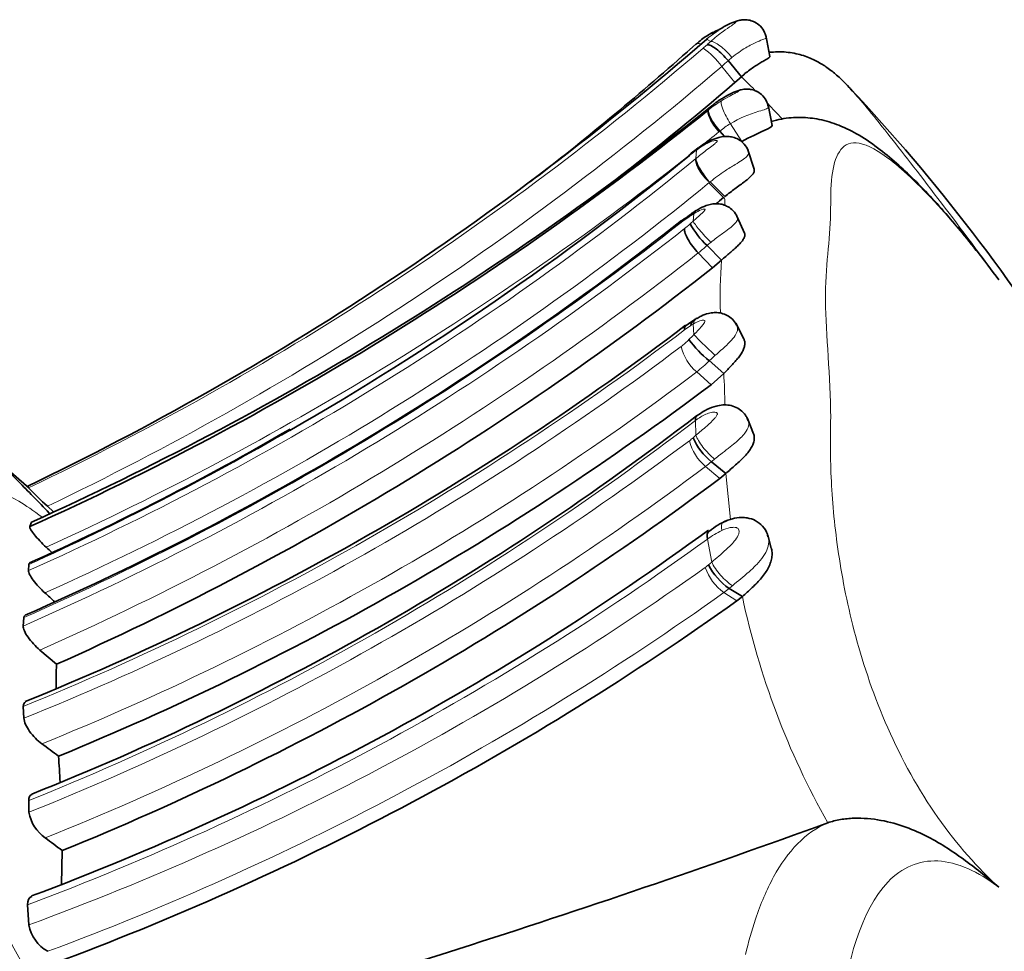
# Model space of a CAD drawing. Units: millimetres. Extents: x 0 to 799, y 0 to 1164.
# Drawn here: x 762 to 780, y 755 to 772 of the extents above; entities that cross this region are included whole.
import ezdxf

# ---------------------------------------------------------------- set-up
doc = ezdxf.new("R2010")
doc.units = ezdxf.units.MM
doc.layers.add('DV5_Défaut', color=7, linetype='Continuous')
doc.layers.add('Défaut', color=7, linetype='Continuous')

# ---------------------------------------------------------------- blocks, each defined once
blk = doc.blocks.new('SE4')
at = {"layer": 'DV5_Défaut', "color": 7, "linetype": 'Continuous', "lineweight": 35}
for p, q in [((774.671, 771.334), (774.605, 771.277)), ((776.03, 771.105), (775.955, 771.494)), ((774.605, 771.276), (774.499, 771.183)), ((774.605, 771.276), (774.499, 771.183)), ((775.503, 770.73), (775.259, 771.027)), ((775.503, 770.73), (775.384, 770.624)), ((774.906, 770.155), (774.838, 770.1)), ((774.975, 770.209), (774.906, 770.155)), ((776.068, 769.831), (775.995, 770.215)), ((775.193, 769.632), (775.108, 769.732)), ((774.706, 769.42), (774.646, 769.376)), ((775.738, 769.032), (775.624, 769.386)), ((775.197, 768.526), (774.931, 768.798)), ((775.559, 767.855), (775.427, 768.152)), ((775.136, 767.355), (774.871, 767.625)), ((774.973, 767.217), (774.709, 767.488)), ((775.136, 767.355), (774.973, 767.217)), ((774.625, 766.249), (774.433, 766.114)), ((775.547, 765.905), (775.399, 766.194)), ((775.179, 765.271), (774.912, 765.506)), ((775.179, 765.271), (774.945, 765.064)), ((775.726, 764.159), (775.617, 764.44)), ((762.39, 763.158), (761.81, 763.661)), ((775.215, 763.429), (774.952, 763.647)), ((775.215, 763.429), (775.107, 763.34)), ((762.357, 763.192), (762.377, 763.165)), ((762.726, 762.828), (762.836, 762.723)), ((762.433, 762.534), (762.403, 762.451)), ((776.054, 762.056), (775.99, 762.292)), ((762.383, 761.754), (762.378, 761.643)), ((775.521, 761.165), (775.278, 761.316)), ((775.521, 761.165), (775.422, 761.086)), ((762.29, 760.777), (762.279, 760.622)), ((762.589, 760.18), (762.895, 759.919)), ((762.282, 759.141), (762.293, 758.925)), ((762.382, 757.411), (762.386, 757.194)), ((777.092, 757), (777.094, 757.001)), ((762.999, 756.49), (762.984, 755.863)), ((762.36, 755.492), (762.384, 755.122))]:
    blk.add_line(p, q, dxfattribs=at)
at = {"layer": 'DV5_Défaut', "color": 7, "linetype": 'Continuous', "lineweight": 18}
for p, q in [((774.883, 771.436), (774.864, 771.421)), ((774.939, 771.381), (774.864, 771.421)), ((775.384, 770.624), (775.141, 770.921)), ((774.896, 770.12), (774.975, 770.209)), ((775.108, 769.732), (775.088, 769.715)), ((775.512, 769.538), (775.3, 769.867)), ((774.677, 769.38), (774.618, 769.335)), ((774.665, 769.226), (774.677, 769.38)), ((775.173, 768.506), (774.906, 768.778)), ((774.626, 768.21), (774.536, 768.15)), ((774.615, 768.073), (774.626, 768.21)), ((774.573, 766.151), (774.459, 766.073)), ((774.618, 766.179), (774.573, 766.152)), ((774.63, 765.988), (774.618, 766.179)), ((774.945, 765.064), (774.68, 765.299)), ((774.667, 764.134), (774.657, 764.406)), ((774.613, 764.087), (774.667, 764.134)), ((775.107, 763.34), (774.844, 763.559)), ((775.301, 762.581), (775.215, 763.429)), ((774.957, 761.799), (774.878, 762.222)), ((774.896, 761.747), (774.957, 761.799)), ((775.422, 761.086), (775.18, 761.237))]:
    blk.add_line(p, q, dxfattribs=at)
for centre, radius, start, end in [((776.256, 769.812), 2.128, 123.2818, 130.2158), ((395.896, 1188.96), 563.956, 312.22115, 312.23045), ((738.083, 814.043), 56.381, 295.524, 310.6357), ((772.895, 773.474), 2.924, 310.7061, 312.5253), ((773.909, 770.018), 1.527, 36.2469, 54.2408), ((772.556, 773.932), 3.968, 310.6437, 312.934), ((738.206, 814.004), 56.748, 295.6009, 310.6063), ((765.319, 760.154), 14.682, 44.5586, 46.0824), ((776.239, 768.458), 2.137, 121.0819, 128.9352), ((776.388, 768.07), 2.101, 105.5005, 121.2155), ((765.319, 760.154), 14.682, 41.9045, 43.3473), ((738.435, 815.24), 58.446, 308.40543, 308.83812), ((776.21, 768.374), 1.749, 121.3856, 129.0714), ((738.435, 815.24), 58.446, 294.53633, 308.31102), ((775.817, 767.719), 2.013, 126.5902, 129.2422), ((740.268, 811.21), 54.275, 294.0396, 309.325), ((740.485, 810.88), 54.382, 294.0881, 309.2852), ((775.468, 766.699), 1.724, 122.7233, 128.5583), ((771.633, 771.337), 4.421, 311.4193, 312.4137), ((739.639, 812.104), 56.241, 293.739, 308.2485), ((739.577, 812.296), 56.303, 293.791, 308.1965), ((773.339, 769.368), 1.816, 307.9433, 312.1521), ((772.94, 769.742), 2.865, 308.121, 312.3696), ((739.609, 811.994), 56.681, 293.9178, 308.2611), ((785.128, 766.662), 10.015, 176.0289, 181.5553), ((742.012, 808.908), 53.736, 292.1605, 307.1431), ((773.642, 766.752), 1.24, 307.2814, 316.2669), ((772.844, 767.679), 2.46, 313.5235, 316.5611), ((742.551, 807.963), 52.863, 291.9293, 307.0387), ((775.261, 765.977), 0.893, 193.6769, 229.4284), ((773.401, 766.965), 2.101, 307.51, 315.9855), ((742.689, 807.607), 53.042, 292.0773, 307.0942), ((765.319, 764.656), 9.879, 0.192, 3.5706), ((742.913, 805.845), 52.201, 291.8991, 307.4542), ((739.316, 812.627), 55.859, 294.3913, 299.9348), ((773.926, 764.856), 1.031, 307.0027, 311.761), ((742.468, 806.843), 53.495, 291.8598, 306.8447), ((775.399, 764.237), 0.876, 193.4992, 230.7556), ((742.912, 806.125), 53.212, 291.8162, 306.876), ((773.815, 764.924), 1.709, 307.0076, 311.6668), ((776.072, 760.527), 2.074, 116.5975, 125.1758), ((743.663, 805.272), 53.176, 290.5859, 305.9445), ((774.446, 762.245), 0.671, 305.8421, 312.0667), ((744.131, 804.756), 52.884, 290.1909, 305.4972), ((775.718, 761.989), 0.925, 198.1653, 234.4355), ((744.128, 804.75), 53.456, 290.3705, 305.5125), ((774.514, 762.161), 1.139, 305.7704, 312.102), ((789.795, 764.178), 14.588, 191.9208, 209.4709)]:
    blk.add_arc(centre, radius, start, end, dxfattribs=at)
at = {"layer": 'DV5_Défaut', "color": 7, "linetype": 'Continuous', "lineweight": 35}
for centre, radius, start, end in [((776.477, 769.514), 2.5, 123.2363, 127.1645), ((737.913, 813.962), 56.349, 295.7088, 310.977), ((776.477, 769.514), 2.5, 128.783, 130.7766), ((738.675, 811.522), 53.95, 307.6321, 311.6212), ((738.202, 813.995), 57.127, 307.5275, 310.6058), ((752.623, 747.077), 34.183, 31.6246, 43.2947), ((738.442, 815.494), 58.204, 294.31036, 308.77936), ((738.359, 815.959), 58.598, 294.25665, 308.5002), ((777.472, 765.664), 4.663, 126.8231, 128.83), ((739.316, 812.627), 55.859, 299.9348, 309.0998), ((740.6, 810.669), 54.525, 309.1593, 309.3515), ((776.542, 765.298), 3.507, 122.7466, 127.8526), ((775.267, 767.262), 1.169, 119.9041, 125.6292), ((740.204, 811.295), 55.105, 293.6558, 308.3616), ((776.144, 768.952), 1.839, 210.4057, 226.1951), ((739.653, 812.025), 57.055, 294.0395, 308.2477), ((775.07, 765.575), 0.809, 118.3039, 123.0549), ((742.406, 808.321), 52.974, 292.0803, 307.2556), ((776.17, 767.086), 2.021, 216.1075, 231.4705), ((742.582, 807.965), 53.739, 292.2499, 307.0294), ((743.65, 804.802), 50.869, 291.677, 307.5876), ((741.52, 808.357), 51.038, 294.1454, 300.203), ((775.72, 764.589), 1.216, 204.3844, 230.8123), ((769.167, 769.844), 9.525, 224.5312, 227.4506), ((742.663, 806.558), 54.041, 292.1053, 306.8954), ((775.76, 761.348), 1.325, 113.4222, 129.641), ((744.044, 804.59), 52.278, 290.5983, 306.1698), ((747.321, 745.557), 22.571, 46.6803, 47.0283), ((775.973, 762.317), 1.219, 207.897, 235.2396), ((742.557, 738.959), 30.018, 47.4368, 47.9047), ((744.051, 805.024), 53.988, 290.5869, 305.5266), ((775.754, 759.421), 12.869, 177.7842, 179.7935), ((745.892, 735.672), 28.268, 52.9327, 53.7046), ((701.373, 753.881), 61.71, 3.5921, 4.03841), ((763.1, 757.319), 0.724, 189.9363, 235.3041), ((715.775, 925.582), 179.387, 285.40565, 289.98747), ((746.038, 734.232), 27.984, 52.6916, 53.4894), ((763.066, 755.246), 0.693, 190.2967, 241.5455)]:
    blk.add_arc(centre, radius, start, end, dxfattribs=at)
blk.add_ellipse((774.932, 771.031), major_axis=(0.262, -0.302), ratio=0.316629, start_param=3.131141, end_param=3.160485, dxfattribs=at)
at = {"layer": 'DV5_Défaut', "color": 7, "linetype": 'Continuous', "lineweight": 18}
for centre, major_axis, ratio, start_param, end_param in [((774.932, 771.031), (0.262, -0.302), 0.316629, 2.634806, 3.131141), ((775.191, 771.077), (-0.27, 0.295), 0.270603, 4.491416, 6.109954), ((775.152, 769.814), (0.251, -0.311), 0.279592, 3.200311, 4.80332), ((774.945, 769.098), (0.241, -0.32), 0.431045, 3.141511, 3.401255), ((774.894, 767.933), (0.212, -0.339), 0.586086, 3.142645, 3.491137), ((774.882, 767.798), (-0.271, 0.294), 0.091747, 0.291304, 1.88762), ((774.886, 765.94), (0.2, -0.347), 0.534702, 3.14041, 3.695795), ((774.897, 765.751), (-0.292, 0.274), 0.059054, 0.46921, 2.072927), ((774.935, 763.908), (0.265, -0.299), 0.254758, 3.660455, 5.26435), ((775.208, 761.634), (0.265, -0.3), 0.288052, 3.902656, 5.519519)]:
    blk.add_ellipse(centre, major_axis=major_axis, ratio=ratio, start_param=start_param, end_param=end_param, dxfattribs=at)
for points, knots in [([(774.939, 771.381), (775.013, 771.448), (775.09, 771.509), (775.165, 771.564), (775.219, 771.604), (775.273, 771.64), (775.319, 771.671), (775.346, 771.69), (775.372, 771.708), (775.39, 771.721), (775.4, 771.728), (775.407, 771.735), (775.409, 771.739), (775.411, 771.742), (775.41, 771.743), (775.407, 771.744), (775.403, 771.744), (775.398, 771.743), (775.39, 771.742), (775.383, 771.74), (775.372, 771.737), (775.361, 771.733), (775.347, 771.727), (775.33, 771.721), (775.314, 771.713), (775.293, 771.704), (775.271, 771.694), (775.25, 771.684), (775.196, 771.656), (775.141, 771.624), (775.089, 771.59)], [0, 0, 0, 0, 0.259706, 0.259706, 0.259706, 0.448003, 0.448003, 0.448003, 0.562132, 0.562132, 0.562132, 0.620652, 0.620652, 0.620652, 0.659684, 0.659684, 0.659684, 0.695894, 0.695894, 0.695894, 0.733853, 0.733853, 0.733853, 0.782236, 0.782236, 0.782236, 0.842875, 0.842875, 0.842875, 1, 1, 1, 1]), ([(775.963, 771.453), (775.963, 771.452), (775.962, 771.45), (775.961, 771.448), (775.956, 771.442), (775.94, 771.434), (775.917, 771.424), (775.887, 771.412), (775.845, 771.395), (775.796, 771.373), (775.734, 771.345), (775.659, 771.308), (775.583, 771.263), (775.499, 771.213), (775.412, 771.152), (775.328, 771.084)], [0, 0, 0, 0, 0.047252, 0.047252, 0.047252, 0.213537, 0.213537, 0.213537, 0.427249, 0.427249, 0.427249, 0.700906, 0.700906, 0.700906, 1, 1, 1, 1]), ([(775.328, 771.084), (775.305, 771.065), (775.282, 771.046), (775.259, 771.027), (775.259, 771.027), (775.259, 771.027), (775.259, 771.027)], [0, 0, 0, 0, 0.999353, 0.999353, 0.999353, 1, 1, 1, 1]), ([(775.136, 770.288), (775.186, 770.318), (775.239, 770.348), (775.292, 770.376), (775.313, 770.388), (775.335, 770.399), (775.356, 770.41), (775.372, 770.418), (775.388, 770.426), (775.402, 770.434), (775.413, 770.44), (775.423, 770.445), (775.431, 770.45), (775.438, 770.454), (775.444, 770.458), (775.447, 770.461), (775.451, 770.464), (775.453, 770.467), (775.452, 770.468), (775.45, 770.47), (775.444, 770.469), (775.435, 770.467), (775.419, 770.464), (775.394, 770.456), (775.368, 770.446), (775.325, 770.429), (775.273, 770.404), (775.22, 770.375), (775.193, 770.36), (775.165, 770.343), (775.137, 770.326)], [0, 0, 0, 0, 0.184354, 0.184354, 0.184354, 0.258521, 0.258521, 0.258521, 0.316189, 0.316189, 0.316189, 0.36116, 0.36116, 0.36116, 0.403984, 0.403984, 0.403984, 0.452056, 0.452056, 0.452056, 0.522321, 0.522321, 0.522321, 0.657961, 0.657961, 0.657961, 0.883172, 0.883172, 0.883172, 1, 1, 1, 1]), ([(777.539, 770.479), (777.692, 770.311), (777.903, 770.056), (778.449, 769.365), (778.763, 768.961), (779.48, 768.022), (779.864, 767.51), (780.242, 766.992)], [0, 0, 0, 0, 0.369167, 0.369167, 0.684584, 0.684584, 1, 1, 1, 1]), ([(775.3, 769.867), (775.243, 769.956), (775.191, 770.055), (775.13, 770.211), (775.121, 770.269), (775.136, 770.288)], [0, 0, 0, 0, 0.5, 0.5, 1, 1, 1, 1]), ([(776.003, 770.176), (776.003, 770.173), (776.003, 770.169), (775.994, 770.156), (775.975, 770.145), (775.917, 770.121), (775.875, 770.109), (775.827, 770.095)], [0, 0, 0, 0, 0.149942, 0.149942, 0.574971, 0.574971, 1, 1, 1, 1]), ([(774.663, 769.225), (774.673, 769.233), (774.677, 769.236), (774.681, 769.24), (774.745, 769.293), (774.814, 769.345), (774.882, 769.396), (774.916, 769.422), (774.951, 769.448), (774.983, 769.473), (774.999, 769.486), (775.016, 769.499), (775.029, 769.512), (775.038, 769.52), (775.046, 769.528), (775.051, 769.536), (775.054, 769.54), (775.057, 769.543), (775.058, 769.546), (775.058, 769.547), (775.058, 769.548), (775.058, 769.549), (775.058, 769.552), (775.057, 769.554), (775.055, 769.555), (775.051, 769.558), (775.043, 769.559), (775.035, 769.559), (775.024, 769.559), (775.011, 769.557), (774.998, 769.553), (774.952, 769.542), (774.896, 769.518), (774.843, 769.489), (774.802, 769.467), (774.762, 769.441), (774.722, 769.413), (774.707, 769.403), (774.692, 769.392), (774.677, 769.38)], [0, 0, 0, 0, 0.015659, 0.015659, 0.015659, 0.246202, 0.246202, 0.246202, 0.360247, 0.360247, 0.360247, 0.418714, 0.418714, 0.418714, 0.456987, 0.456987, 0.456987, 0.477616, 0.477616, 0.477616, 0.484179, 0.484179, 0.484179, 0.504689, 0.504689, 0.504689, 0.550082, 0.550082, 0.550082, 0.605375, 0.605375, 0.605375, 0.800371, 0.800371, 0.800371, 0.945116, 0.945116, 0.945116, 1, 1, 1, 1]), ([(780.242, 766.992), (779.863, 767.504), (779.473, 767.982), (778.767, 768.754), (778.45, 769.05), (777.696, 769.607), (777.448, 769.567), (777.236, 769.244), (777.193, 769.086), (777.146, 768.7), (777.15, 768.463), (777.136, 767.725), (777.048, 767.239), (777.055, 765.981), (777.149, 765.211), (777.146, 764.088), (777.138, 763.703), (777.181, 762.865), (777.223, 762.422), (777.364, 761.476), (777.463, 760.971), (777.755, 759.887), (777.947, 759.316), (778.45, 758.176), (778.767, 757.602), (779.474, 756.596), (779.864, 756.159), (780.242, 755.814)], [0, 0, 0, 0, 0.0625, 0.0625, 0.125, 0.125, 0.25, 0.25, 0.3125, 0.3125, 0.375, 0.375, 0.5, 0.5, 0.625, 0.625, 0.6875, 0.6875, 0.75, 0.75, 0.8125, 0.8125, 0.875, 0.875, 0.9375, 0.9375, 1, 1, 1, 1]), ([(775.636, 769.347), (775.638, 769.341), (775.639, 769.335), (775.639, 769.329), (775.638, 769.309), (775.626, 769.286), (775.603, 769.263), (775.583, 769.242), (775.554, 769.22), (775.519, 769.197), (775.481, 769.171), (775.435, 769.144), (775.387, 769.114), (775.328, 769.079), (775.265, 769.04), (775.204, 769), (775.109, 768.937), (775.015, 768.868), (774.931, 768.798)], [0, 0, 0, 0, 0.047473, 0.047473, 0.047473, 0.203683, 0.203683, 0.203683, 0.347653, 0.347653, 0.347653, 0.507656, 0.507656, 0.507656, 0.700342, 0.700342, 0.700342, 1, 1, 1, 1]), ([(774.663, 769.225), (774.648, 769.176), (774.672, 769.104), (774.766, 768.941), (774.835, 768.851), (774.919, 768.788)], [0, 0, 0, 0, 0.5, 0.5, 1, 1, 1, 1]), ([(775.196, 768.382), (775.195, 768.406), (775.196, 768.431), (775.196, 768.479), (775.197, 768.503), (775.179, 768.511)], [0, 0, 0, 0, 0.5, 0.5, 1, 1, 1, 1]), ([(774.615, 768.073), (774.639, 768.095), (774.664, 768.117), (774.688, 768.138), (774.719, 768.166), (774.75, 768.193), (774.779, 768.22), (774.792, 768.233), (774.805, 768.245), (774.815, 768.257), (774.821, 768.264), (774.827, 768.271), (774.83, 768.277), (774.832, 768.281), (774.834, 768.284), (774.834, 768.286), (774.834, 768.288), (774.834, 768.289), (774.834, 768.289), (774.832, 768.293), (774.828, 768.294), (774.823, 768.295), (774.822, 768.295), (774.82, 768.295), (774.819, 768.295), (774.812, 768.295), (774.804, 768.294), (774.795, 768.292), (774.757, 768.283), (774.71, 768.26), (774.665, 768.234), (774.652, 768.226), (774.639, 768.218), (774.626, 768.21)], [0, 0, 0, 0, 0.146505, 0.146505, 0.146505, 0.330043, 0.330043, 0.330043, 0.412285, 0.412285, 0.412285, 0.460368, 0.460368, 0.460368, 0.486062, 0.486062, 0.486062, 0.499256, 0.499256, 0.499256, 0.550293, 0.550293, 0.550293, 0.5629, 0.5629, 0.5629, 0.628617, 0.628617, 0.628617, 0.91728, 0.91728, 0.91728, 1, 1, 1, 1]), ([(775.427, 768.15), (775.428, 768.149), (775.428, 768.147), (775.429, 768.146), (775.433, 768.136), (775.434, 768.125), (775.433, 768.114), (775.431, 768.094), (775.421, 768.073), (775.405, 768.052), (775.387, 768.029), (775.362, 768.004), (775.333, 767.979), (775.299, 767.952), (775.259, 767.922), (775.216, 767.891), (775.162, 767.852), (775.104, 767.81), (775.046, 767.766), (775.011, 767.739), (774.976, 767.711), (774.941, 767.683)], [0, 0, 0, 0, 0.012666, 0.012666, 0.012666, 0.102409, 0.102409, 0.102409, 0.25959, 0.25959, 0.25959, 0.426707, 0.426707, 0.426707, 0.614329, 0.614329, 0.614329, 0.853375, 0.853375, 0.853375, 1, 1, 1, 1]), ([(774.941, 767.683), (774.917, 767.664), (774.894, 767.645), (774.871, 767.625), (774.871, 767.625), (774.871, 767.625), (774.871, 767.625)], [0, 0, 0, 0, 0.999345, 0.999345, 0.999345, 1, 1, 1, 1]), ([(774.63, 765.988), (774.632, 765.99), (774.634, 765.992), (774.636, 765.994), (774.678, 766.037), (774.722, 766.081), (774.762, 766.126), (774.78, 766.146), (774.797, 766.167), (774.811, 766.188), (774.819, 766.2), (774.826, 766.212), (774.83, 766.223), (774.832, 766.228), (774.833, 766.232), (774.833, 766.235), (774.833, 766.237), (774.832, 766.238), (774.831, 766.24), (774.83, 766.243), (774.827, 766.245), (774.823, 766.247), (774.816, 766.25), (774.807, 766.251), (774.797, 766.25), (774.787, 766.25), (774.776, 766.247), (774.764, 766.245), (774.729, 766.236), (774.692, 766.22), (774.655, 766.2), (774.643, 766.194), (774.631, 766.186), (774.618, 766.179)], [0, 0, 0, 0, 0.013111, 0.013111, 0.013111, 0.292695, 0.292695, 0.292695, 0.418635, 0.418635, 0.418635, 0.491523, 0.491523, 0.491523, 0.517374, 0.517374, 0.517374, 0.53113, 0.53113, 0.53113, 0.564475, 0.564475, 0.564475, 0.632397, 0.632397, 0.632397, 0.702488, 0.702488, 0.702488, 0.924636, 0.924636, 0.924636, 1, 1, 1, 1]), ([(775.416, 766.16), (775.417, 766.158), (775.418, 766.156), (775.419, 766.154), (775.427, 766.138), (775.431, 766.122), (775.432, 766.104), (775.434, 766.077), (775.428, 766.049), (775.416, 766.02), (775.401, 765.985), (775.377, 765.949), (775.348, 765.913), (775.314, 765.872), (775.272, 765.83), (775.227, 765.788), (775.163, 765.728), (775.092, 765.666), (775.023, 765.605)], [0, 0, 0, 0, 0.01353, 0.01353, 0.01353, 0.114039, 0.114039, 0.114039, 0.273301, 0.273301, 0.273301, 0.466167, 0.466167, 0.466167, 0.685177, 0.685177, 0.685177, 1, 1, 1, 1]), ([(775.023, 765.605), (774.986, 765.571), (774.949, 765.538), (774.912, 765.506), (774.912, 765.506), (774.912, 765.506), (774.912, 765.506)], [0, 0, 0, 0, 0.999599, 0.999599, 0.999599, 1, 1, 1, 1]), ([(774.667, 764.134), (774.698, 764.16), (774.729, 764.187), (774.76, 764.213), (774.797, 764.244), (774.835, 764.276), (774.872, 764.308), (774.918, 764.349), (774.966, 764.391), (775.005, 764.436), (775.018, 764.45), (775.029, 764.465), (775.039, 764.48), (775.045, 764.488), (775.05, 764.497), (775.054, 764.504), (775.057, 764.511), (775.059, 764.517), (775.061, 764.523), (775.061, 764.525), (775.061, 764.527), (775.061, 764.529), (775.061, 764.534), (775.059, 764.539), (775.056, 764.542), (775.051, 764.548), (775.044, 764.552), (775.035, 764.555), (775.023, 764.559), (775.008, 764.56), (774.992, 764.559), (774.962, 764.557), (774.93, 764.549), (774.898, 764.538), (774.834, 764.516), (774.769, 764.482), (774.708, 764.442), (774.691, 764.43), (774.674, 764.419), (774.657, 764.406)], [0, 0, 0, 0, 0.109082, 0.109082, 0.109082, 0.237052, 0.237052, 0.237052, 0.399132, 0.399132, 0.399132, 0.45134, 0.45134, 0.45134, 0.479407, 0.479407, 0.479407, 0.501842, 0.501842, 0.501842, 0.509112, 0.509112, 0.509112, 0.531533, 0.531533, 0.531533, 0.568849, 0.568849, 0.568849, 0.624769, 0.624769, 0.624769, 0.72902, 0.72902, 0.72902, 0.941631, 0.941631, 0.941631, 1, 1, 1, 1]), ([(775.628, 764.411), (775.636, 764.39), (775.64, 764.369), (775.641, 764.347), (775.641, 764.334), (775.639, 764.321), (775.637, 764.308), (775.628, 764.263), (775.603, 764.217), (775.569, 764.172), (775.546, 764.143), (775.519, 764.113), (775.489, 764.083), (775.425, 764.021), (775.347, 763.958), (775.268, 763.897), (775.266, 763.895), (775.264, 763.893), (775.262, 763.892), (775.214, 763.854), (775.166, 763.817), (775.118, 763.78), (775.081, 763.751), (775.045, 763.722), (775.009, 763.693)], [0, 0, 0, 0, 0.090524, 0.090524, 0.090524, 0.144231, 0.144231, 0.144231, 0.3285, 0.3285, 0.3285, 0.449702, 0.449702, 0.449702, 0.712903, 0.712903, 0.712903, 0.71955, 0.71955, 0.71955, 0.877848, 0.877848, 0.877848, 1, 1, 1, 1]), ([(775.009, 763.693), (774.99, 763.677), (774.971, 763.662), (774.952, 763.647), (774.952, 763.647), (774.952, 763.647), (774.952, 763.647)], [0, 0, 0, 0, 0.999214, 0.999214, 0.999214, 1, 1, 1, 1]), ([(762.628, 762.628), (762.472, 762.745), (761.782, 763.212), (761.319, 763.176), (761.172, 762.737), (761.147, 762.441), (761.144, 762.253), (761.148, 762.054), (761.127, 761.811), (761.088, 761.499), (761.057, 761.179), (761.05, 760.938), (761.052, 760.701), (761.062, 760.428), (761.098, 760), (761.135, 759.552), (761.151, 759.174), (761.142, 758.877), (761.141, 758.569), (761.16, 758.004), (761.305, 756.757), (761.851, 754.937), (762.839, 753.507), (763.262, 753.054), (763.334, 752.978)], [0, 0, 0, 0, 0.0386464, 0.1844327, 0.257139, 0.2934117, 0.3115435, 0.3296852, 0.3659639, 0.4022639, 0.4424022, 0.4723768, 0.474553, 0.5105756, 0.5466732, 0.5828473, 0.6190306, 0.6371216, 0.6552089, 0.691368, 0.7629486, 0.9080727, 0.9845145, 1, 1, 1, 1]), ([(774.957, 761.799), (775.043, 761.872), (775.134, 761.947), (775.222, 762.028), (775.275, 762.077), (775.329, 762.129), (775.373, 762.185), (775.401, 762.22), (775.426, 762.256), (775.443, 762.292), (775.452, 762.311), (775.459, 762.331), (775.461, 762.35), (775.463, 762.363), (775.461, 762.376), (775.457, 762.388), (775.454, 762.398), (775.448, 762.407), (775.441, 762.415), (775.433, 762.423), (775.423, 762.429), (775.412, 762.433), (775.397, 762.438), (775.381, 762.439), (775.364, 762.439), (775.343, 762.439), (775.32, 762.437), (775.297, 762.433), (775.246, 762.424), (775.193, 762.406), (775.144, 762.381)], [0, 0, 0, 0, 0.292919, 0.292919, 0.292919, 0.472782, 0.472782, 0.472782, 0.581872, 0.581872, 0.581872, 0.63851, 0.63851, 0.63851, 0.677776, 0.677776, 0.677776, 0.712697, 0.712697, 0.712697, 0.749336, 0.749336, 0.749336, 0.795603, 0.795603, 0.795603, 0.85717, 0.85717, 0.85717, 1, 1, 1, 1]), ([(775.171, 762.533), (775.17, 762.533), (775.17, 762.533), (775.139, 762.517), (775.13, 762.461), (775.144, 762.381)], [0, 0, 0, 0, 0.014397, 0.014397, 1, 1, 1, 1]), ([(775.997, 762.265), (776.001, 762.247), (776.005, 762.229), (776.017, 762.108), (775.974, 762.002), (775.872, 761.853), (775.831, 761.804), (775.742, 761.711), (775.694, 761.666), (775.543, 761.531), (775.44, 761.448), (775.339, 761.365)], [0, 0, 0, 0, 0.055302, 0.055302, 0.370202, 0.370202, 0.527651, 0.527651, 0.685101, 0.685101, 1, 1, 1, 1]), ([(775.339, 761.365), (775.319, 761.348), (775.298, 761.332), (775.278, 761.316), (775.278, 761.316), (775.278, 761.316), (775.278, 761.316)], [0, 0, 0, 0, 0.999267, 0.999267, 0.999267, 1, 1, 1, 1]), ([(775.578, 754.575), (775.632, 754.801), (775.694, 755.02), (775.858, 755.51), (775.968, 755.77), (776.224, 756.238), (776.372, 756.447), (776.705, 756.785), (776.888, 756.915), (777.092, 757)], [0, 0, 0, 0, 0.196597, 0.196597, 0.464398, 0.464398, 0.732199, 0.732199, 1, 1, 1, 1]), ([(780.242, 755.814), (779.863, 756.105), (779.475, 756.279), (778.77, 756.317), (778.453, 756.177), (777.703, 755.388), (777.451, 754.44), (777.237, 752.892), (777.194, 752.341), (777.146, 751.214), (777.149, 750.631), (777.137, 748.868), (777.048, 747.694), (777.054, 745.252), (777.148, 743.989), (777.146, 742.105), (777.138, 741.473), (777.181, 740.211), (777.222, 739.583), (777.435, 737.708), (777.694, 736.434), (778.449, 734.966), (778.763, 734.564), (779.48, 734.061), (779.864, 733.966), (780.242, 733.997)], [0, 0, 0, 0, 0.0625, 0.0625, 0.125, 0.125, 0.25, 0.25, 0.3125, 0.3125, 0.375, 0.375, 0.5, 0.5, 0.625, 0.625, 0.6875, 0.6875, 0.75, 0.75, 0.875, 0.875, 0.9375, 0.9375, 1, 1, 1, 1])]:
    blk.add_open_spline(points, degree=3, knots=knots, dxfattribs=at)
at = {"layer": 'DV5_Défaut', "color": 7, "linetype": 'Continuous', "lineweight": 35}
for points, knots in [([(775.96, 771.453), (775.948, 771.5), (775.925, 771.582), (775.836, 771.685), (775.735, 771.748), (775.638, 771.777), (775.551, 771.783), (775.47, 771.772), (775.377, 771.746), (775.244, 771.687), (775.121, 771.618), (775.058, 771.572), (775.047, 771.565)], [0, 0, 0, 0, 0.113728, 0.239046, 0.339758, 0.425911, 0.501745, 0.570857, 0.647342, 0.78197, 0.970064, 1, 1, 1, 1]), ([(775.087, 771.593), (775.077, 771.59), (775.052, 771.581), (774.998, 771.558), (774.89, 771.5), (774.761, 771.416), (774.685, 771.343), (774.665, 771.324)], [0, 0, 0, 0, 0.059771, 0.156674, 0.377528, 0.863772, 1, 1, 1, 1]), ([(775.259, 771.027), (775.193, 771.108), (775.112, 771.188), (774.967, 771.297), (774.905, 771.325), (774.871, 771.319)], [0, 0, 0, 0, 0.5, 0.5, 1, 1, 1, 1]), ([(777.551, 770.464), (777.505, 770.515), (777.415, 770.615), (777.272, 770.752), (777.106, 770.888), (776.913, 771.01), (776.686, 771.114), (776.408, 771.185), (776.174, 771.195), (776.042, 771.182), (776.017, 771.179)], [0, 0, 0, 0, 0.153108, 0.346477, 0.509231, 0.628481, 0.742417, 0.856156, 0.97182, 1, 1, 1, 1]), ([(776.03, 771.105), (776.03, 771.103), (776.028, 771.096), (776.012, 771.08), (775.973, 771.056), (775.917, 771.024), (775.847, 770.984), (775.767, 770.934), (775.681, 770.876), (775.591, 770.808), (775.532, 770.756), (775.503, 770.73)], [0, 0, 0, 0, 0.058437, 0.17639, 0.293715, 0.411578, 0.528894, 0.646737, 0.764014, 0.882054, 1, 1, 1, 1]), ([(776, 770.175), (775.989, 770.219), (775.968, 770.301), (775.884, 770.402), (775.787, 770.466), (775.697, 770.497), (775.617, 770.506), (775.551, 770.502), (775.492, 770.491), (775.41, 770.467), (775.292, 770.419), (775.198, 770.359), (775.144, 770.325)], [0, 0, 0, 0, 0.106299, 0.230764, 0.325799, 0.406943, 0.47643, 0.535263, 0.585792, 0.657658, 0.832748, 1, 1, 1, 1]), ([(775.108, 769.732), (775.037, 769.811), (774.973, 769.9), (774.895, 770.045), (774.881, 770.1), (774.896, 770.12)], [0, 0, 0, 0, 0.5, 0.5, 1, 1, 1, 1]), ([(779.826, 767.536), (779.796, 767.576), (779.659, 767.752), (779.394, 768.07), (779.054, 768.457), (778.722, 768.804), (778.388, 769.121), (778.041, 769.41), (777.693, 769.651), (777.321, 769.841), (776.958, 769.952), (776.601, 769.994), (776.299, 769.97), (776.115, 769.925), (776.053, 769.906)], [0, 0, 0, 0, 0.02198, 0.1133108, 0.1999156, 0.2939716, 0.3876259, 0.4919122, 0.6108753, 0.7142235, 0.805678, 0.884339, 0.9602135, 1, 1, 1, 1]), ([(775.512, 769.538), (775.651, 769.623), (775.816, 769.692), (776.022, 769.783), (776.071, 769.813), (776.068, 769.831)], [0, 0, 0, 0, 0.518296, 0.518296, 1, 1, 1, 1]), ([(775.632, 769.347), (775.631, 769.356), (775.622, 769.407), (775.563, 769.489), (775.473, 769.569), (775.374, 769.615), (775.278, 769.634), (775.181, 769.634), (775.068, 769.613), (774.917, 769.555), (774.782, 769.482), (774.715, 769.423), (774.706, 769.415)], [0, 0, 0, 0, 0.021403, 0.140232, 0.241737, 0.33463, 0.416346, 0.497156, 0.593855, 0.742788, 0.969819, 1, 1, 1, 1]), ([(774.919, 768.788), (774.854, 768.866), (774.784, 768.956), (774.687, 769.117), (774.661, 769.187), (774.663, 769.225)], [0, 0, 0, 0, 0.5, 0.5, 1, 1, 1, 1]), ([(775.738, 769.031), (775.74, 769.026), (775.742, 769.014), (775.74, 768.994), (775.733, 768.971), (775.719, 768.947), (775.699, 768.921), (775.674, 768.894), (775.644, 768.866), (775.609, 768.836), (775.556, 768.795), (775.482, 768.741), (775.358, 768.652), (775.269, 768.583), (775.198, 768.526)], [0, 0, 0, 0, 0.051337, 0.112193, 0.172499, 0.232752, 0.293581, 0.354084, 0.414309, 0.475034, 0.535713, 0.65659, 0.777594, 1, 1, 1, 1]), ([(775.423, 768.149), (775.419, 768.161), (775.403, 768.211), (775.335, 768.287), (775.24, 768.353), (775.143, 768.386), (775.048, 768.397), (774.95, 768.388), (774.836, 768.356), (774.745, 768.313), (774.692, 768.278), (774.682, 768.271)], [0, 0, 0, 0, 0.038843, 0.18633, 0.315059, 0.422912, 0.525581, 0.637225, 0.758002, 0.958965, 1, 1, 1, 1]), ([(774.709, 767.488), (774.638, 767.56), (774.57, 767.651), (774.476, 767.817), (774.451, 767.891), (774.456, 767.936)], [0, 0, 0, 0, 0.5, 0.5, 1, 1, 1, 1]), ([(775.56, 767.855), (775.565, 767.844), (775.568, 767.826), (775.565, 767.798), (775.556, 767.768), (775.533, 767.727), (775.491, 767.673), (775.433, 767.615), (775.365, 767.553), (775.291, 767.49), (775.213, 767.424), (775.162, 767.378), (775.136, 767.355)], [0, 0, 0, 0, 0.106364, 0.16203, 0.2182, 0.329522, 0.441401, 0.552667, 0.66467, 0.776133, 0.885138, 1, 1, 1, 1]), ([(775.412, 766.158), (775.407, 766.172), (775.387, 766.22), (775.318, 766.291), (775.219, 766.355), (775.11, 766.388), (775, 766.393), (774.884, 766.375), (774.775, 766.338), (774.714, 766.3), (774.688, 766.283)], [0, 0, 0, 0, 0.047927, 0.192241, 0.325846, 0.461218, 0.587235, 0.712955, 0.894525, 1, 1, 1, 1]), ([(775.548, 765.905), (775.551, 765.898), (775.558, 765.883), (775.565, 765.858), (775.568, 765.819), (775.562, 765.767), (775.538, 765.701), (775.5, 765.632), (775.449, 765.561), (775.388, 765.489), (775.321, 765.417), (775.25, 765.344), (775.203, 765.296), (775.179, 765.271)], [0, 0, 0, 0, 0.042521, 0.09577, 0.149233, 0.255229, 0.36183, 0.467833, 0.574385, 0.680442, 0.786987, 0.891094, 1, 1, 1, 1]), ([(775.623, 764.409), (775.614, 764.436), (775.592, 764.495), (775.516, 764.581), (775.411, 764.651), (775.288, 764.69), (775.16, 764.695), (775.02, 764.671), (774.852, 764.606), (774.749, 764.537), (774.682, 764.491)], [0, 0, 0, 0, 0.066776, 0.175728, 0.289426, 0.402088, 0.513632, 0.631277, 0.796477, 1, 1, 1, 1]), ([(775.728, 764.157), (775.729, 764.154), (775.734, 764.139), (775.74, 764.111), (775.742, 764.074), (775.738, 764.035), (775.725, 763.982), (775.695, 763.914), (775.64, 763.831), (775.568, 763.748), (775.485, 763.666), (775.366, 763.559), (775.275, 763.481), (775.215, 763.429)], [0, 0, 0, 0, 0.017766, 0.072256, 0.127149, 0.181728, 0.236167, 0.345511, 0.454427, 0.563549, 0.672775, 0.78167, 1, 1, 1, 1]), ([(761.492, 763.954), (761.528, 763.924), (761.701, 763.772), (762.076, 763.404), (762.554, 762.915), (762.761, 762.7)], [0, 0, 0, 0, 0.1495648, 0.6605387, 1, 1, 1, 1]), ([(762.403, 762.451), (762.397, 762.43), (762.431, 762.373), (762.545, 762.232), (762.624, 762.148), (762.706, 762.072)], [0, 0, 0, 0, 0.5, 0.5, 1, 1, 1, 1]), ([(775.991, 762.264), (775.988, 762.282), (775.977, 762.351), (775.897, 762.466), (775.768, 762.57), (775.628, 762.614), (775.485, 762.623), (775.331, 762.603), (775.231, 762.558), (775.172, 762.531)], [0, 0, 0, 0, 0.051089, 0.221301, 0.388474, 0.542748, 0.646136, 0.820909, 1, 1, 1, 1]), ([(776.054, 762.056), (776.055, 762.052), (776.06, 762.034), (776.069, 761.983), (776.069, 761.901), (776.048, 761.801), (776.006, 761.702), (775.947, 761.604), (775.875, 761.509), (775.792, 761.417), (775.703, 761.33), (775.611, 761.245), (775.551, 761.192), (775.521, 761.165)], [0, 0, 0, 0, 0.010681, 0.06306, 0.166961, 0.2713, 0.375165, 0.479381, 0.583267, 0.687454, 0.791295, 0.895698, 1, 1, 1, 1]), ([(762.378, 761.643), (762.375, 761.607), (762.41, 761.54), (762.523, 761.389), (762.601, 761.305), (762.68, 761.233)], [0, 0, 0, 0, 0.5, 0.5, 1, 1, 1, 1]), ([(762.279, 760.622), (762.277, 760.575), (762.312, 760.497), (762.428, 760.334), (762.508, 760.248), (762.589, 760.18)], [0, 0, 0, 0, 0.5, 0.5, 1, 1, 1, 1]), ([(762.293, 758.925), (762.297, 758.86), (762.338, 758.77), (762.462, 758.597), (762.544, 758.514), (762.625, 758.455)], [0, 0, 0, 0, 0.5, 0.5, 1, 1, 1, 1]), ([(780.242, 755.814), (780.045, 755.979), (779.844, 756.144), (779.418, 756.459), (779.191, 756.612), (778.809, 756.809), (778.674, 756.869), (778.387, 756.973), (778.232, 757.017), (777.913, 757.075), (777.743, 757.091), (777.491, 757.082), (777.407, 757.074), (777.245, 757.046), (777.168, 757.027), (777.094, 757.001)], [0, 0, 0, 0, 0.25, 0.25, 0.5, 0.5, 0.625, 0.625, 0.75, 0.75, 0.875, 0.875, 0.9375, 0.9375, 1, 1, 1, 1])]:
    blk.add_open_spline(points, degree=3, knots=knots, dxfattribs=at)
for points in [[(777.491, 770.531), (777.506, 770.515), (777.522, 770.497), (777.539, 770.479)], [(775.137, 770.326), (775.083, 770.291), (775.028, 770.252), (774.975, 770.209)], [(774.648, 769.374), (774.634, 769.365), (774.624, 769.352), (774.618, 769.335)], [(774.559, 769.305), (774.551, 769.299), (774.546, 769.29), (774.544, 769.278)], [(774.536, 768.15), (774.548, 768.176), (774.566, 768.197), (774.588, 768.21)], [(780.242, 766.992), (780.107, 767.175), (779.971, 767.358), (779.829, 767.538)], [(774.573, 766.151), (774.579, 766.197), (774.598, 766.231), (774.625, 766.25)], [(774.459, 766.073), (774.455, 766.109), (774.463, 766.136), (774.48, 766.15)], [(774.681, 764.49), (774.662, 764.475), (774.653, 764.446), (774.657, 764.406)], [(774.91, 762.376), (774.876, 762.352), (774.864, 762.296), (774.878, 762.222)], [(762.398, 761.779), (762.389, 761.774), (762.384, 761.766), (762.383, 761.754)], [(762.314, 760.816), (762.3, 760.81), (762.292, 760.797), (762.29, 760.777)], [(762.322, 759.224), (762.295, 759.211), (762.28, 759.183), (762.282, 759.141)], [(762.44, 757.524), (762.402, 757.507), (762.38, 757.469), (762.382, 757.411)], [(762.439, 755.645), (762.387, 755.624), (762.357, 755.57), (762.36, 755.492)]]:
    blk.add_open_spline(points, degree=3, dxfattribs=at)
at = {"layer": 'DV5_Défaut', "color": 7, "linetype": 'Continuous', "lineweight": 18}
blk.add_open_spline([(774.393, 768.048), (774.395, 768.063), (774.4, 768.074), (774.408, 768.081)], degree=3, dxfattribs=at)

msp = doc.modelspace()

# ---------------------------------------------------------------- block references
at = {"layer": 'Défaut'}
msp.add_blockref('SE4', (0, 0), dxfattribs=at)

doc.saveas('drawing.dxf')
